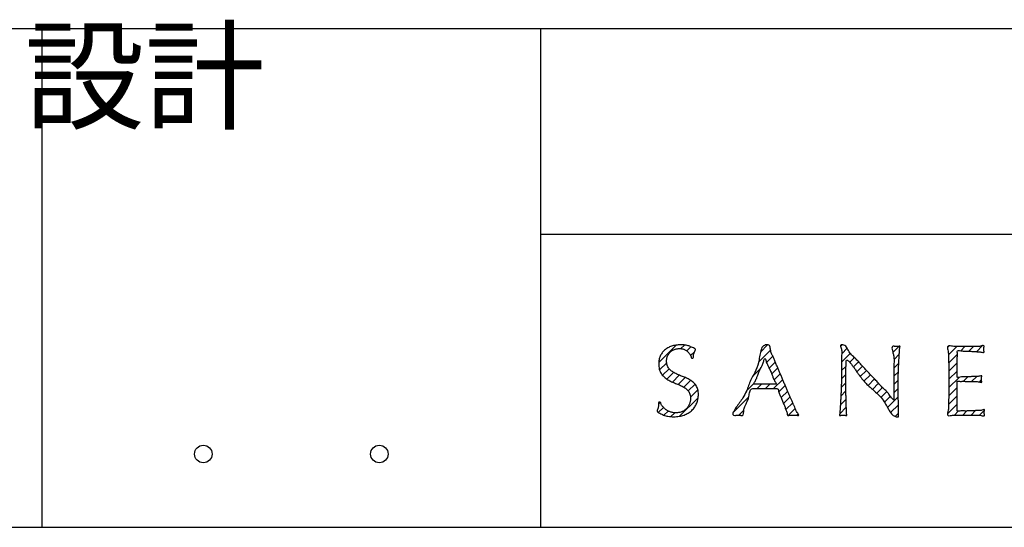
# Model space of a CAD drawing. Units: inches. Extents: x 80 to 300, y -199 to 108.
# Drawn here: x 233 to 267, y -184 to -167 of the extents above; entities that cross this region are included whole.
import ezdxf

# ---------------------------------------------------------------- set-up
doc = ezdxf.new("R2010")
doc.units = ezdxf.units.IN
doc.layers.add('1', color=7, linetype='Continuous')
doc.layers.add('_U_30EC_U_30A4_U_30E4_U_30FC_1', color=7, linetype='Continuous')
doc.styles.add('CONVERTER_11', font='txt.shx', dxfattribs={"width": 0.9})
pattern_1 = [(45, (0, 0), (-0.28284271, 1e-16), [])]

# ---------------------------------------------------------------- blocks, each defined once
blk = doc.blocks.new('開示A4', base_point=(84.99, -194.207))
at = {"layer": '1', "linetype": 'Continuous'}
h = blk.add_hatch(dxfattribs=at)
h.set_pattern_fill('CUSTOM13', color=2, scale=0.1, angle=45, pattern_type=2)
h.set_pattern_definition(pattern_1)
edge = h.paths.add_edge_path()
edge.add_spline(control_points=[(255.188, -180.129), (255.198, -180.139), (255.217, -180.159), (255.25, -180.185), (255.285, -180.209), (255.323, -180.232), (255.363, -180.252), (255.407, -180.269), (255.453, -180.283), (255.502, -180.294), (255.553, -180.3), (255.606, -180.302), (255.66, -180.299), (255.713, -180.292), (255.763, -180.28), (255.81, -180.262), (255.854, -180.241), (255.895, -180.216), (255.932, -180.187), (255.966, -180.155), (255.996, -180.12), (256.023, -180.082), (256.045, -180.04), (256.064, -179.996), (256.079, -179.95), (256.09, -179.902), (256.096, -179.852), (256.099, -179.795), (256.095, -179.73), (256.081, -179.662), (256.054, -179.602), (256.018, -179.55), (255.975, -179.505), (255.926, -179.464), (255.873, -179.428), (255.815, -179.395), (255.754, -179.365), (255.69, -179.336), (255.623, -179.309), (255.556, -179.283), (255.488, -179.255), (255.421, -179.225), (255.357, -179.192), (255.296, -179.155), (255.238, -179.113), (255.185, -179.066), (255.136, -179.014), (255.092, -178.955), (255.058, -178.888), (255.031, -178.811), (255.016, -178.725), (255.013, -178.64), (255.016, -178.563), (255.026, -178.495), (255.042, -178.431), (255.064, -178.369), (255.093, -178.312), (255.128, -178.258), (255.169, -178.209), (255.215, -178.163), (255.267, -178.123), (255.324, -178.087), (255.385, -178.055), (255.452, -178.029), (255.523, -178.008), (255.599, -177.993), (255.679, -177.984), (255.759, -177.982), (255.838, -177.984), (255.912, -177.991), (255.982, -178.003), (256.045, -178.02), (256.103, -178.046), (256.166, -178.076), (256.226, -178.092), (256.279, -178.135), (256.259, -178.176), (256.241, -178.203), (256.228, -178.236), (256.218, -178.269), (256.204, -178.303), (256.194, -178.348), (256.201, -178.389), (256.187, -178.434), (256.167, -178.433), (256.156, -178.433), (256.146, -178.434), (256.13, -178.434), (256.119, -178.41), (256.117, -178.383), (256.105, -178.353), (256.088, -178.328), (256.073, -178.301), (256.055, -178.273), (256.034, -178.247), (256.01, -178.223), (255.984, -178.2), (255.955, -178.178), (255.925, -178.159), (255.891, -178.141), (255.854, -178.127), (255.814, -178.117), (255.771, -178.111), (255.726, -178.109), (255.68, -178.111), (255.634, -178.117), (255.591, -178.126), (255.549, -178.14), (255.51, -178.157), (255.473, -178.177), (255.439, -178.201), (255.408, -178.228), (255.379, -178.258), (255.354, -178.29), (255.332, -178.326), (255.314, -178.364), (255.3, -178.405), (255.29, -178.447), (255.284, -178.491), (255.282, -178.546), (255.285, -178.61), (255.299, -178.678), (255.327, -178.739), (255.362, -178.792), (255.405, -178.837), (255.454, -178.878), (255.508, -178.914), (255.565, -178.948), (255.626, -178.979), (255.69, -179.008), (255.757, -179.035), (255.824, -179.061), (255.892, -179.087), (255.959, -179.115), (256.023, -179.147), (256.084, -179.182), (256.142, -179.221), (256.195, -179.265), (256.244, -179.313), (256.288, -179.369), (256.322, -179.432), (256.349, -179.505), (256.364, -179.585), (256.367, -179.669), (256.364, -179.749), (256.353, -179.825), (256.335, -179.899), (256.311, -179.971), (256.279, -180.039), (256.241, -180.103), (256.196, -180.163), (256.145, -180.218), (256.087, -180.267), (256.023, -180.311), (255.954, -180.349), (255.878, -180.38), (255.797, -180.405), (255.71, -180.423), (255.618, -180.433), (255.523, -180.436), (255.427, -180.433), (255.335, -180.423), (255.252, -180.406), (255.181, -180.382), (255.118, -180.348), (255.056, -180.316), (254.997, -180.296), (254.947, -180.257), (254.965, -180.21), (254.982, -180.177), (254.992, -180.14), (254.998, -180.106), (255.008, -180.072), (255.013, -180.027), (255.002, -179.988), (255.011, -179.942), (255.031, -179.943), (255.042, -179.943), (255.052, -179.943), (255.07, -179.942), (255.087, -179.97), (255.092, -180.005), (255.112, -180.04), (255.137, -180.069), (255.161, -180.1), (255.179, -180.119), (255.188, -180.129)], knot_values=[0, 0, 0, 0, 0.041344, 0.08261, 0.125871, 0.169138, 0.215094, 0.26106, 0.309963, 0.358846, 0.411492, 0.464196, 0.51847, 0.572681, 0.623344, 0.674029, 0.722193, 0.770353, 0.816775, 0.863184, 0.909403, 0.955627, 1.003088, 1.050567, 1.099452, 1.148291, 1.198524, 1.248907, 1.320999, 1.392738, 1.455383, 1.518142, 1.580455, 1.642829, 1.708218, 1.773561, 1.842815, 1.912082, 1.98462, 2.057163, 2.130462, 2.203745, 2.275704, 2.347663, 2.418413, 2.4892, 2.560529, 2.631779, 2.708721, 2.785694, 2.877502, 2.969551, 3.039023, 3.108326, 3.173903, 3.239535, 3.303281, 3.367001, 3.431006, 3.495021, 3.561229, 3.627453, 3.6976, 3.767735, 3.843066, 3.918449, 4.000546, 4.082448, 4.159211, 4.236766, 4.30551, 4.371827, 4.431476, 4.498364, 4.576189, 4.631013, 4.661452, 4.697902, 4.732852, 4.765634, 4.802107, 4.842646, 4.900237, 4.938817, 4.948476, 4.959452, 4.970505, 4.98012, 5.003787, 5.035576, 5.067114, 5.096316, 5.128346, 5.16092, 5.194658, 5.22831, 5.26348, 5.298673, 5.335604, 5.372523, 5.41237, 5.452205, 5.497111, 5.542089, 5.588559, 5.634978, 5.678922, 5.722878, 5.765161, 5.80744, 5.848718, 5.889997, 5.931073, 5.972137, 6.013918, 6.055729, 6.098903, 6.142021, 6.186906, 6.231942, 6.305299, 6.378319, 6.441338, 6.504437, 6.566872, 6.62939, 6.695118, 6.760791, 6.83026, 6.899737, 6.972096, 7.044464, 7.117271, 7.190069, 7.260987, 7.331898, 7.400923, 7.469984, 7.538856, 7.607662, 7.680739, 7.753799, 7.839588, 7.92566, 8.003121, 8.080408, 8.156161, 8.231977, 8.306743, 8.381475, 8.455892, 8.530325, 8.60648, 8.682627, 8.762744, 8.842883, 8.929256, 9.015654, 9.110431, 9.205066, 9.301542, 9.398864, 9.479514, 9.557574, 9.622232, 9.693564, 9.764352, 9.817352, 9.853776, 9.897393, 9.933368, 9.967091, 10.001801, 10.040802, 10.098137, 10.134951, 10.1446, 10.155613, 10.166535, 10.176283, 10.207258, 10.247969, 10.287234, 10.324067, 10.363635, 10.403717, 10.403717, 10.403717, 10.403717], degree=3, periodic=0)
h = blk.add_hatch(dxfattribs=at)
h.set_pattern_fill('CUSTOM12', color=2, scale=0.1, angle=45, pattern_type=2)
h.set_pattern_definition(pattern_1)
edge = h.paths.add_edge_path()
edge.add_spline(control_points=[(259.735, -180.385), (259.727, -180.384), (259.713, -180.383), (259.691, -180.384), (259.669, -180.384), (259.646, -180.383), (259.623, -180.383), (259.6, -180.384), (259.576, -180.383), (259.553, -180.383), (259.531, -180.384), (259.509, -180.384), (259.487, -180.383), (259.463, -180.385), (259.441, -180.39), (259.409, -180.395), (259.392, -180.35), (259.392, -180.302), (259.375, -180.248), (259.35, -180.197), (259.329, -180.143), (259.309, -180.084), (259.285, -180.025), (259.261, -179.965), (259.235, -179.904), (259.21, -179.842), (259.186, -179.78), (259.16, -179.718), (259.131, -179.659), (259.107, -179.595), (259.097, -179.533), (259.071, -179.471), (259.008, -179.468), (258.954, -179.477), (258.895, -179.477), (258.839, -179.473), (258.783, -179.472), (258.726, -179.472), (258.669, -179.472), (258.614, -179.472), (258.56, -179.472), (258.507, -179.472), (258.455, -179.472), (258.403, -179.473), (258.351, -179.476), (258.297, -179.477), (258.245, -179.472), (258.164, -179.475), (258.104, -179.596), (258.096, -179.733), (258.051, -179.872), (257.996, -179.985), (257.941, -180.092), (257.909, -180.209), (257.915, -180.308), (257.878, -180.396), (257.828, -180.39), (257.798, -180.384), (257.765, -180.383), (257.732, -180.384), (257.699, -180.384), (257.666, -180.385), (257.635, -180.388), (257.591, -180.395), (257.514, -180.352), (257.587, -180.228), (257.658, -180.106), (257.77, -179.952), (257.895, -179.774), (258.002, -179.579), (258.078, -179.374), (258.157, -179.155), (258.303, -178.913), (258.412, -178.643), (258.45, -178.391), (258.483, -178.205), (258.535, -178.039), (258.641, -177.981), (258.697, -177.982), (258.714, -177.983), (258.73, -177.982), (258.775, -177.981), (258.825, -178.073), (258.824, -178.187), (258.869, -178.309), (258.929, -178.416), (258.977, -178.529), (259.022, -178.648), (259.071, -178.766), (259.122, -178.884), (259.171, -179.002), (259.221, -179.12), (259.271, -179.238), (259.32, -179.353), (259.369, -179.468), (259.417, -179.578), (259.463, -179.685), (259.507, -179.787), (259.549, -179.885), (259.59, -179.978), (259.632, -180.065), (259.666, -180.143), (259.69, -180.219), (259.728, -180.292), (259.768, -180.33), (259.794, -180.396), (259.758, -180.389), (259.743, -180.387), (259.735, -180.385)], knot_values=[0, 0, 0, 0, 0.022955, 0.044357, 0.066296, 0.088647, 0.112153, 0.135524, 0.15891, 0.182391, 0.204635, 0.226647, 0.248405, 0.271049, 0.296699, 0.318381, 0.357464, 0.412243, 0.470095, 0.522597, 0.582922, 0.644885, 0.709507, 0.773604, 0.839827, 0.906438, 0.974381, 1.041291, 1.105664, 1.173695, 1.24348, 1.300615, 1.351681, 1.412665, 1.470411, 1.525383, 1.581764, 1.638913, 1.69579, 1.752429, 1.805241, 1.858212, 1.910453, 1.962291, 2.013618, 2.066386, 2.122175, 2.172559, 2.297531, 2.461273, 2.601531, 2.728222, 2.838752, 2.964209, 3.078888, 3.157511, 3.186333, 3.218945, 3.252667, 3.285185, 3.317844, 3.351463, 3.383376, 3.412731, 3.483743, 3.586625, 3.751463, 3.948905, 4.144764, 4.406827, 4.613702, 4.800381, 5.102941, 5.457858, 5.66541, 5.86557, 6.028923, 6.166534, 6.18259, 6.199219, 6.216031, 6.231922, 6.329115, 6.46417, 6.591573, 6.707324, 6.832123, 6.960233, 7.088682, 7.216229, 7.34443, 7.472885, 7.600504, 7.728014, 7.850702, 7.973571, 8.087967, 8.201803, 8.304879, 8.40977, 8.50505, 8.594612, 8.663225, 8.748291, 8.826522, 8.864312, 8.884641, 8.911575, 8.911575, 8.911575, 8.911575], degree=3, periodic=0)
edge = h.paths.add_edge_path(flags=16)
edge.add_spline(control_points=[(258.349, -179.321), (258.366, -179.321), (258.397, -179.32), (258.444, -179.325), (258.491, -179.326), (258.538, -179.327), (258.584, -179.327), (258.63, -179.328), (258.678, -179.327), (258.726, -179.327), (258.774, -179.327), (258.822, -179.326), (258.869, -179.322), (258.922, -179.322), (258.966, -179.33), (259.027, -179.328), (259.004, -179.27), (258.963, -179.215), (258.917, -179.121), (258.878, -179.002), (258.829, -178.881), (258.773, -178.763), (258.715, -178.654), (258.676, -178.554), (258.66, -178.492), (258.633, -178.431), (258.606, -178.492), (258.591, -178.554), (258.553, -178.654), (258.495, -178.763), (258.441, -178.882), (258.392, -179.002), (258.355, -179.121), (258.309, -179.216), (258.269, -179.27), (258.247, -179.328), (258.305, -179.327), (258.332, -179.324), (258.349, -179.321)], knot_values=[0, 0, 0, 0, 0.049979, 0.094746, 0.141343, 0.189355, 0.235172, 0.280532, 0.328444, 0.376851, 0.425775, 0.473218, 0.518698, 0.569576, 0.628192, 0.666985, 0.705399, 0.7676, 0.895317, 1.004511, 1.146286, 1.286872, 1.394065, 1.523616, 1.587761, 1.623637, 1.659449, 1.723365, 1.852486, 1.959429, 2.099752, 2.240981, 2.349478, 2.477225, 2.53973, 2.577601, 2.614338, 2.669603, 2.669603, 2.669603, 2.669603], degree=3, periodic=0)
h = blk.add_hatch(dxfattribs=at)
h.set_pattern_fill('CUSTOM11', color=2, scale=0.1, angle=45, pattern_type=2)
h.set_pattern_definition(pattern_1)
edge = h.paths.add_edge_path()
edge.add_spline(control_points=[(261.849, -179.019), (261.829, -178.99), (261.786, -178.931), (261.724, -178.841), (261.661, -178.751), (261.601, -178.669), (261.546, -178.597), (261.496, -178.545), (261.459, -178.509), (261.412, -178.502), (261.399, -178.55), (261.398, -178.597), (261.399, -178.661), (261.398, -178.729), (261.395, -178.809), (261.393, -178.896), (261.393, -179.002), (261.392, -179.117), (261.392, -179.213), (261.392, -179.282), (261.392, -179.325), (261.393, -179.371), (261.394, -179.422), (261.394, -179.475), (261.395, -179.53), (261.396, -179.587), (261.397, -179.644), (261.398, -179.703), (261.399, -179.762), (261.4, -179.821), (261.402, -179.881), (261.404, -179.939), (261.405, -179.996), (261.407, -180.051), (261.409, -180.103), (261.41, -180.153), (261.412, -180.2), (261.415, -180.244), (261.416, -180.282), (261.415, -180.317), (261.418, -180.348), (261.424, -180.37), (261.427, -180.396), (261.393, -180.394), (261.367, -180.384), (261.333, -180.382), (261.302, -180.384), (261.27, -180.382), (261.234, -180.384), (261.207, -180.393), (261.17, -180.396), (261.175, -180.365), (261.184, -180.339), (261.19, -180.302), (261.19, -180.259), (261.194, -180.212), (261.199, -180.158), (261.203, -180.101), (261.206, -180.039), (261.21, -179.974), (261.213, -179.905), (261.217, -179.834), (261.222, -179.76), (261.226, -179.685), (261.229, -179.61), (261.233, -179.534), (261.235, -179.458), (261.238, -179.383), (261.24, -179.309), (261.242, -179.235), (261.244, -179.164), (261.245, -179.094), (261.247, -179.028), (261.247, -178.965), (261.247, -178.874), (261.249, -178.751), (261.248, -178.604), (261.242, -178.466), (261.242, -178.347), (261.26, -178.236), (261.248, -178.144), (261.227, -178.068), (261.205, -178.017), (261.228, -177.982), (261.244, -177.982), (261.253, -177.983), (261.265, -177.983), (261.276, -177.982), (261.285, -177.982), (261.314, -177.982), (261.368, -178.003), (261.42, -178.066), (261.464, -178.14), (261.521, -178.244), (261.616, -178.355), (261.745, -178.469), (261.863, -178.595), (261.978, -178.727), (262.097, -178.856), (262.214, -178.98), (262.331, -179.103), (262.445, -179.226), (262.553, -179.347), (262.644, -179.445), (262.725, -179.516), (262.794, -179.583), (262.853, -179.657), (262.906, -179.729), (262.948, -179.79), (262.982, -179.827), (263.016, -179.872), (263.034, -179.846), (263.033, -179.831), (263.033, -179.811), (263.032, -179.784), (263.033, -179.746), (263.033, -179.705), (263.033, -179.658), (263.033, -179.609), (263.033, -179.561), (263.033, -179.514), (263.033, -179.472), (263.033, -179.435), (263.033, -179.408), (263.033, -179.389), (263.033, -179.321), (263.034, -179.198), (263.032, -179.02), (263.026, -178.844), (263.024, -178.695), (263.036, -178.57), (263.039, -178.459), (263.023, -178.346), (262.992, -178.235), (262.974, -178.144), (262.952, -178.063), (262.999, -178.021), (263.037, -178.033), (263.066, -178.04), (263.096, -178.044), (263.121, -178.044), (263.146, -178.044), (263.175, -178.04), (263.2, -178.031), (263.241, -178.019), (263.239, -178.076), (263.222, -178.123), (263.215, -178.19), (263.218, -178.259), (263.214, -178.332), (263.208, -178.412), (263.203, -178.494), (263.199, -178.578), (263.195, -178.663), (263.191, -178.747), (263.187, -178.831), (263.184, -178.912), (263.181, -178.989), (263.179, -179.058), (263.178, -179.121), (263.177, -179.176), (263.177, -179.227), (263.177, -179.277), (263.177, -179.33), (263.177, -179.387), (263.177, -179.446), (263.178, -179.506), (263.178, -179.568), (263.179, -179.631), (263.18, -179.694), (263.181, -179.758), (263.181, -179.822), (263.182, -179.886), (263.183, -179.949), (263.184, -180.01), (263.185, -180.069), (263.186, -180.125), (263.186, -180.179), (263.187, -180.229), (263.188, -180.277), (263.188, -180.317), (263.184, -180.354), (263.186, -180.387), (263.194, -180.411), (263.192, -180.437), (263.175, -180.436), (263.164, -180.435), (263.151, -180.435), (263.107, -180.437), (263.027, -180.415), (262.94, -180.33), (262.869, -180.221), (262.802, -180.098), (262.719, -179.945), (262.601, -179.784), (262.45, -179.63), (262.311, -179.51), (262.189, -179.405), (262.08, -179.301), (261.965, -179.173), (261.89, -179.074), (261.849, -179.019)], knot_values=[0, 0, 0, 0, 0.106639, 0.218443, 0.329469, 0.433794, 0.525594, 0.599338, 0.650558, 0.68079, 0.719073, 0.770807, 0.831861, 0.906347, 0.977193, 1.071941, 1.168132, 1.293099, 1.417579, 1.457974, 1.498394, 1.547398, 1.596394, 1.651035, 1.705678, 1.762841, 1.820002, 1.878934, 1.937868, 1.997653, 2.057426, 2.115495, 2.173602, 2.227427, 2.281123, 2.329329, 2.377951, 2.420549, 2.461877, 2.492761, 2.526985, 2.55056, 2.56755, 2.590574, 2.626326, 2.66, 2.689203, 2.720041, 2.755556, 2.793213, 2.81762, 2.838054, 2.867715, 2.909398, 2.946535, 2.996812, 3.048816, 3.109172, 3.168954, 3.236278, 3.303782, 3.376825, 3.449815, 3.525551, 3.601302, 3.677043, 3.75278, 3.82765, 3.902525, 3.975647, 4.048755, 4.117125, 4.18554, 4.246208, 4.306734, 4.459235, 4.613835, 4.747694, 4.87451, 4.969051, 5.082802, 5.150436, 5.206981, 5.241036, 5.247953, 5.25531, 5.268667, 5.28181, 5.288961, 5.296079, 5.369787, 5.449225, 5.537956, 5.628373, 5.804336, 5.971116, 6.145317, 6.322326, 6.496909, 6.669791, 6.836079, 7.00625, 7.171808, 7.324529, 7.405692, 7.494765, 7.612699, 7.688563, 7.764274, 7.826425, 7.862826, 7.884268, 7.896465, 7.910191, 7.944314, 7.977027, 8.022431, 8.068413, 8.118282, 8.167981, 8.213656, 8.259366, 8.292783, 8.3262, 8.339161, 8.352115, 8.529435, 8.708575, 8.886294, 9.055602, 9.155973, 9.261761, 9.389365, 9.497983, 9.602281, 9.678583, 9.725616, 9.755877, 9.790532, 9.817951, 9.844137, 9.867437, 9.892553, 9.929234, 9.956149, 9.992343, 10.052845, 10.124513, 10.185768, 10.262427, 10.342597, 10.426641, 10.50966, 10.594748, 10.680117, 10.763655, 10.847123, 10.92154, 10.995972, 11.05402, 11.112064, 11.159381, 11.206698, 11.262604, 11.31851, 11.378279, 11.438048, 11.500371, 11.562692, 11.62658, 11.690473, 11.754757, 11.819026, 11.881357, 11.943745, 12.001903, 12.059866, 12.111817, 12.164391, 12.210223, 12.254199, 12.285151, 12.320606, 12.349878, 12.369029, 12.379816, 12.39319, 12.405681, 12.417227, 12.525742, 12.641126, 12.773196, 12.916694, 13.061483, 13.295737, 13.510301, 13.707103, 13.8474, 13.992419, 14.158803, 14.363921, 14.363921, 14.363921, 14.363921], degree=3, periodic=0)
h = blk.add_hatch(dxfattribs=at)
h.set_pattern_fill('CUSTOM10', color=2, scale=0.1, angle=45, pattern_type=2)
h.set_pattern_definition(pattern_1)
edge = h.paths.add_edge_path()
edge.add_spline(control_points=[(264.886, -178.247), (264.88, -178.217), (264.869, -178.161), (264.851, -178.09), (264.87, -178.012), (264.955, -178.02), (265.027, -178.035), (265.109, -178.04), (265.185, -178.038), (265.261, -178.041), (265.338, -178.043), (265.415, -178.044), (265.492, -178.044), (265.569, -178.044), (265.646, -178.043), (265.723, -178.04), (265.797, -178.038), (265.873, -178.044), (265.946, -178.036), (266.015, -178.02), (266.065, -178.002), (266.11, -178.021), (266.102, -178.053), (266.096, -178.078), (266.094, -178.105), (266.094, -178.13), (266.094, -178.156), (266.096, -178.183), (266.103, -178.207), (266.111, -178.244), (266.049, -178.243), (266.006, -178.226), (265.95, -178.22), (265.903, -178.22), (265.857, -178.217), (265.809, -178.213), (265.76, -178.209), (265.709, -178.206), (265.658, -178.203), (265.603, -178.2), (265.546, -178.196), (265.487, -178.193), (265.424, -178.196), (265.347, -178.192), (265.279, -178.172), (265.192, -178.174), (265.19, -178.243), (265.197, -178.293), (265.196, -178.348), (265.191, -178.4), (265.188, -178.452), (265.187, -178.507), (265.186, -178.566), (265.186, -178.628), (265.186, -178.692), (265.187, -178.758), (265.186, -178.823), (265.187, -178.884), (265.191, -178.942), (265.191, -178.995), (265.184, -179.039), (265.184, -179.094), (265.263, -179.097), (265.325, -179.077), (265.399, -179.073), (265.46, -179.077), (265.519, -179.076), (265.575, -179.072), (265.629, -179.07), (265.68, -179.068), (265.729, -179.065), (265.776, -179.063), (265.822, -179.059), (265.864, -179.057), (265.906, -179.058), (265.951, -179.053), (265.985, -179.04), (266.031, -179.038), (266.025, -179.072), (266.017, -179.096), (266.014, -179.125), (266.015, -179.152), (266.015, -179.177), (266.017, -179.205), (266.024, -179.229), (266.031, -179.265), (265.974, -179.262), (265.932, -179.244), (265.871, -179.236), (265.815, -179.239), (265.758, -179.236), (265.699, -179.232), (265.639, -179.23), (265.581, -179.229), (265.522, -179.229), (265.466, -179.228), (265.41, -179.225), (265.359, -179.225), (265.311, -179.23), (265.262, -179.227), (265.226, -179.214), (265.187, -179.217), (265.188, -179.24), (265.189, -179.256), (265.189, -179.274), (265.188, -179.292), (265.187, -179.312), (265.186, -179.334), (265.186, -179.357), (265.186, -179.378), (265.186, -179.393), (265.186, -179.408), (265.186, -179.426), (265.186, -179.449), (265.186, -179.473), (265.186, -179.491), (265.186, -179.506), (265.186, -179.517), (265.186, -179.527), (265.186, -179.543), (265.186, -179.564), (265.186, -179.591), (265.186, -179.62), (265.186, -179.649), (265.186, -179.676), (265.186, -179.697), (265.186, -179.712), (265.186, -179.749), (265.186, -179.812), (265.187, -179.896), (265.186, -179.974), (265.187, -180.041), (265.192, -180.101), (265.191, -180.155), (265.185, -180.199), (265.187, -180.25), (265.252, -180.252), (265.307, -180.237), (265.373, -180.235), (265.435, -180.24), (265.498, -180.24), (265.563, -180.238), (265.627, -180.236), (265.689, -180.234), (265.751, -180.232), (265.811, -180.228), (265.87, -180.223), (265.925, -180.219), (265.978, -180.222), (266.037, -180.212), (266.072, -180.189), (266.126, -180.186), (266.119, -180.207), (266.116, -180.219), (266.114, -180.234), (266.113, -180.248), (266.112, -180.262), (266.112, -180.275), (266.112, -180.288), (266.111, -180.305), (266.111, -180.326), (266.113, -180.35), (266.118, -180.371), (266.127, -180.396), (266.084, -180.418), (266.033, -180.398), (265.963, -180.383), (265.889, -180.376), (265.812, -180.385), (265.737, -180.385), (265.659, -180.383), (265.581, -180.383), (265.502, -180.384), (265.424, -180.383), (265.345, -180.383), (265.267, -180.384), (265.19, -180.384), (265.113, -180.38), (265.029, -180.384), (264.956, -180.398), (264.87, -180.406), (264.851, -180.328), (264.869, -180.257), (264.89, -180.163), (264.899, -180.06), (264.894, -179.95), (264.897, -179.842), (264.902, -179.731), (264.904, -179.619), (264.904, -179.539), (264.904, -179.494), (264.904, -179.474), (264.904, -179.447), (264.904, -179.409), (264.904, -179.366), (264.904, -179.317), (264.904, -179.265), (264.904, -179.21), (264.904, -179.156), (264.904, -179.104), (264.904, -179.054), (264.904, -179.012), (264.904, -178.974), (264.904, -178.947), (264.904, -178.927), (264.904, -178.881), (264.904, -178.802), (264.902, -178.689), (264.897, -178.578), (264.894, -178.469), (264.9, -178.359), (264.891, -178.286), (264.886, -178.247)], knot_values=[0, 0, 0, 0, 0.090714, 0.172143, 0.22645, 0.293475, 0.382232, 0.461985, 0.535931, 0.611893, 0.689448, 0.766985, 0.843894, 0.920397, 0.997834, 1.075551, 1.150152, 1.220644, 1.302739, 1.371152, 1.430415, 1.46405, 1.487689, 1.516384, 1.54298, 1.568015, 1.592981, 1.619817, 1.649341, 1.672194, 1.712756, 1.7801, 1.831443, 1.876324, 1.922485, 1.970361, 2.02021, 2.06949, 2.122463, 2.175903, 2.234492, 2.291697, 2.355022, 2.424347, 2.517756, 2.583596, 2.631145, 2.692034, 2.744959, 2.794527, 2.847406, 2.901278, 2.961663, 3.021647, 3.087645, 3.154104, 3.219299, 3.28315, 3.337053, 3.394997, 3.440514, 3.476402, 3.53572, 3.622981, 3.690424, 3.75133, 3.808179, 3.866582, 3.919371, 3.971658, 4.019378, 4.067658, 4.112589, 4.155924, 4.194489, 4.238385, 4.28727, 4.317884, 4.340369, 4.371251, 4.399658, 4.425545, 4.450305, 4.477258, 4.507061, 4.529637, 4.566589, 4.628917, 4.688987, 4.74082, 4.799023, 4.859629, 4.91935, 4.978284, 5.035565, 5.093613, 5.148828, 5.201921, 5.245955, 5.296372, 5.341677, 5.370983, 5.385628, 5.403371, 5.421234, 5.438179, 5.458494, 5.479123, 5.50432, 5.529416, 5.539889, 5.550369, 5.573421, 5.596466, 5.619514, 5.642563, 5.653039, 5.663516, 5.674251, 5.684986, 5.710585, 5.736185, 5.766739, 5.797293, 5.82289, 5.848491, 5.859229, 5.869961, 5.959132, 6.048815, 6.121984, 6.193391, 6.247039, 6.305246, 6.351298, 6.386896, 6.436101, 6.50593, 6.571001, 6.629952, 6.69377, 6.759401, 6.823231, 6.88636, 6.946988, 7.008589, 7.06788, 7.124159, 7.171865, 7.22953, 7.291886, 7.323195, 7.334951, 7.349235, 7.363625, 7.377337, 7.391232, 7.405317, 7.418062, 7.430685, 7.455247, 7.48074, 7.502575, 7.521109, 7.553557, 7.613713, 7.683871, 7.767133, 7.837745, 7.913269, 7.992224, 8.071235, 8.149202, 8.227534, 8.306534, 8.385164, 8.462191, 8.53719, 8.617989, 8.708472, 8.776731, 8.831136, 8.912291, 9.002576, 9.118101, 9.221952, 9.330756, 9.44265, 9.55542, 9.667523, 9.680232, 9.692947, 9.726464, 9.759975, 9.807356, 9.854739, 9.909056, 9.963371, 10.017686, 10.072003, 10.119386, 10.166767, 10.200278, 10.233795, 10.24651, 10.259219, 10.371538, 10.484535, 10.597098, 10.70651, 10.810871, 10.927147, 10.927147, 10.927147, 10.927147], degree=3, periodic=0)
at = {"layer": '1', "color": 7, "linetype": 'Continuous'}
for p, q in [((284.99, -167.207), (109.99, -167.207)), ((189.99, -184.207), (284.99, -184.207))]:
    blk.add_line(p, q, dxfattribs=at)
at = {"layer": '1', "color": 2, "linetype": 'Continuous'}
for p, q in [((233.99, -167.207), (233.99, -184.207)), ((250.99, -167.207), (250.99, -184.207)), ((250.99, -174.207), (284.99, -174.207))]:
    blk.add_line(p, q, dxfattribs=at)
at = {"layer": '1', "color": 7, "linetype": 'Continuous'}
for centre in [(239.49, -181.707), (245.49, -181.707)]:
    blk.add_circle(centre, 0.3, dxfattribs=at)
at = {"layer": '_U_30EC_U_30A4_U_30E4_U_30FC_1', "color": 2, "linetype": 'Continuous'}
for points, knots in [([(255.188, -180.129), (255.198, -180.139), (255.217, -180.159), (255.25, -180.185), (255.285, -180.209), (255.323, -180.232), (255.363, -180.252), (255.407, -180.269), (255.453, -180.283), (255.502, -180.294), (255.553, -180.3), (255.606, -180.302), (255.66, -180.299), (255.713, -180.292), (255.763, -180.28), (255.81, -180.262), (255.854, -180.241), (255.895, -180.216), (255.932, -180.187), (255.966, -180.155), (255.996, -180.12), (256.023, -180.082), (256.045, -180.04), (256.064, -179.996), (256.079, -179.95), (256.09, -179.902), (256.096, -179.852), (256.099, -179.795), (256.095, -179.73), (256.081, -179.662), (256.054, -179.602), (256.018, -179.55), (255.975, -179.505), (255.926, -179.464), (255.873, -179.428), (255.815, -179.395), (255.754, -179.365), (255.69, -179.336), (255.623, -179.309), (255.556, -179.283), (255.488, -179.255), (255.421, -179.225), (255.357, -179.192), (255.296, -179.155), (255.238, -179.113), (255.185, -179.066), (255.136, -179.014), (255.092, -178.955), (255.058, -178.888), (255.031, -178.811), (255.016, -178.725), (255.013, -178.64), (255.016, -178.563), (255.026, -178.495), (255.042, -178.431), (255.064, -178.369), (255.093, -178.312), (255.128, -178.258), (255.169, -178.209), (255.215, -178.163), (255.267, -178.123), (255.324, -178.087), (255.385, -178.055), (255.452, -178.029), (255.523, -178.008), (255.599, -177.993), (255.679, -177.984), (255.759, -177.982), (255.838, -177.984), (255.912, -177.991), (255.982, -178.003), (256.045, -178.02), (256.103, -178.046), (256.166, -178.076), (256.226, -178.092), (256.279, -178.135), (256.259, -178.176), (256.241, -178.203), (256.228, -178.236), (256.218, -178.269), (256.204, -178.303), (256.194, -178.348), (256.201, -178.389), (256.187, -178.434), (256.167, -178.433), (256.156, -178.433), (256.146, -178.434), (256.13, -178.434), (256.119, -178.41), (256.117, -178.383), (256.105, -178.353), (256.088, -178.328), (256.073, -178.301), (256.055, -178.273), (256.034, -178.247), (256.01, -178.223), (255.984, -178.2), (255.955, -178.178), (255.925, -178.159), (255.891, -178.141), (255.854, -178.127), (255.814, -178.117), (255.771, -178.111), (255.726, -178.109), (255.68, -178.111), (255.634, -178.117), (255.591, -178.126), (255.549, -178.14), (255.51, -178.157), (255.473, -178.177), (255.439, -178.201), (255.408, -178.228), (255.379, -178.258), (255.354, -178.29), (255.332, -178.326), (255.314, -178.364), (255.3, -178.405), (255.29, -178.447), (255.284, -178.491), (255.282, -178.546), (255.285, -178.61), (255.299, -178.678), (255.327, -178.739), (255.362, -178.792), (255.405, -178.837), (255.454, -178.878), (255.508, -178.914), (255.565, -178.948), (255.626, -178.979), (255.69, -179.008), (255.757, -179.035), (255.824, -179.061), (255.892, -179.087), (255.959, -179.115), (256.023, -179.147), (256.084, -179.182), (256.142, -179.221), (256.195, -179.265), (256.244, -179.313), (256.288, -179.369), (256.322, -179.432), (256.349, -179.505), (256.364, -179.585), (256.367, -179.669), (256.364, -179.749), (256.353, -179.825), (256.335, -179.899), (256.311, -179.971), (256.279, -180.039), (256.241, -180.103), (256.196, -180.163), (256.145, -180.218), (256.087, -180.267), (256.023, -180.311), (255.954, -180.349), (255.878, -180.38), (255.797, -180.405), (255.71, -180.423), (255.618, -180.433), (255.523, -180.436), (255.427, -180.433), (255.335, -180.423), (255.252, -180.406), (255.181, -180.382), (255.118, -180.348), (255.056, -180.316), (254.997, -180.296), (254.947, -180.257), (254.965, -180.21), (254.982, -180.177), (254.992, -180.14), (254.998, -180.106), (255.008, -180.072), (255.013, -180.027), (255.002, -179.988), (255.011, -179.942), (255.031, -179.943), (255.042, -179.943), (255.052, -179.943), (255.07, -179.942), (255.087, -179.97), (255.092, -180.005), (255.112, -180.04), (255.137, -180.069), (255.161, -180.1), (255.179, -180.119), (255.188, -180.129)], [0, 0, 0, 0, 0.041344, 0.08261, 0.125871, 0.169138, 0.215094, 0.26106, 0.309963, 0.358846, 0.411492, 0.464196, 0.51847, 0.572681, 0.623344, 0.674029, 0.722193, 0.770353, 0.816775, 0.863184, 0.909403, 0.955627, 1.003088, 1.050567, 1.099452, 1.148291, 1.198524, 1.248907, 1.320999, 1.392738, 1.455383, 1.518142, 1.580455, 1.642829, 1.708218, 1.773561, 1.842815, 1.912082, 1.98462, 2.057163, 2.130462, 2.203745, 2.275704, 2.347663, 2.418413, 2.4892, 2.560529, 2.631779, 2.708721, 2.785694, 2.877502, 2.969551, 3.039023, 3.108326, 3.173903, 3.239535, 3.303281, 3.367001, 3.431006, 3.495021, 3.561229, 3.627453, 3.6976, 3.767735, 3.843066, 3.918449, 4.000546, 4.082448, 4.159211, 4.236766, 4.30551, 4.371827, 4.431476, 4.498364, 4.576189, 4.631013, 4.661452, 4.697902, 4.732852, 4.765634, 4.802107, 4.842646, 4.900237, 4.938817, 4.948476, 4.959452, 4.970505, 4.98012, 5.003787, 5.035576, 5.067114, 5.096316, 5.128346, 5.16092, 5.194658, 5.22831, 5.26348, 5.298673, 5.335604, 5.372523, 5.41237, 5.452205, 5.497111, 5.542089, 5.588559, 5.634978, 5.678922, 5.722878, 5.765161, 5.80744, 5.848718, 5.889997, 5.931073, 5.972137, 6.013918, 6.055729, 6.098903, 6.142021, 6.186906, 6.231942, 6.305299, 6.378319, 6.441338, 6.504437, 6.566872, 6.62939, 6.695118, 6.760791, 6.83026, 6.899737, 6.972096, 7.044464, 7.117271, 7.190069, 7.260987, 7.331898, 7.400923, 7.469984, 7.538856, 7.607662, 7.680739, 7.753799, 7.839588, 7.92566, 8.003121, 8.080408, 8.156161, 8.231977, 8.306743, 8.381475, 8.455892, 8.530325, 8.60648, 8.682627, 8.762744, 8.842883, 8.929256, 9.015654, 9.110431, 9.205066, 9.301542, 9.398864, 9.479514, 9.557574, 9.622232, 9.693564, 9.764352, 9.817352, 9.853776, 9.897393, 9.933368, 9.967091, 10.001801, 10.040802, 10.098137, 10.134951, 10.1446, 10.155613, 10.166535, 10.176283, 10.207258, 10.247969, 10.287234, 10.324067, 10.363635, 10.403717, 10.403717, 10.403717, 10.403717]), ([(259.735, -180.385), (259.727, -180.384), (259.713, -180.383), (259.691, -180.384), (259.669, -180.384), (259.646, -180.383), (259.623, -180.383), (259.6, -180.384), (259.576, -180.383), (259.553, -180.383), (259.531, -180.384), (259.509, -180.384), (259.487, -180.383), (259.463, -180.385), (259.441, -180.39), (259.409, -180.395), (259.392, -180.35), (259.392, -180.302), (259.375, -180.248), (259.35, -180.197), (259.329, -180.143), (259.309, -180.084), (259.285, -180.025), (259.261, -179.965), (259.235, -179.904), (259.21, -179.842), (259.186, -179.78), (259.16, -179.718), (259.131, -179.659), (259.107, -179.595), (259.097, -179.533), (259.071, -179.471), (259.008, -179.468), (258.954, -179.477), (258.895, -179.477), (258.839, -179.473), (258.783, -179.472), (258.726, -179.472), (258.669, -179.472), (258.614, -179.472), (258.56, -179.472), (258.507, -179.472), (258.455, -179.472), (258.403, -179.473), (258.351, -179.476), (258.297, -179.477), (258.245, -179.472), (258.164, -179.475), (258.104, -179.596), (258.096, -179.733), (258.051, -179.872), (257.996, -179.985), (257.941, -180.092), (257.909, -180.209), (257.915, -180.308), (257.878, -180.396), (257.828, -180.39), (257.798, -180.384), (257.765, -180.383), (257.732, -180.384), (257.699, -180.384), (257.666, -180.385), (257.635, -180.388), (257.591, -180.395), (257.514, -180.352), (257.587, -180.228), (257.658, -180.106), (257.77, -179.952), (257.895, -179.774), (258.002, -179.579), (258.078, -179.374), (258.157, -179.155), (258.303, -178.913), (258.412, -178.643), (258.45, -178.391), (258.483, -178.205), (258.535, -178.039), (258.641, -177.981), (258.697, -177.982), (258.714, -177.983), (258.73, -177.982), (258.775, -177.981), (258.825, -178.073), (258.824, -178.187), (258.869, -178.309), (258.929, -178.416), (258.977, -178.529), (259.022, -178.648), (259.071, -178.766), (259.122, -178.884), (259.171, -179.002), (259.221, -179.12), (259.271, -179.238), (259.32, -179.353), (259.369, -179.468), (259.417, -179.578), (259.463, -179.685), (259.507, -179.787), (259.549, -179.885), (259.59, -179.978), (259.632, -180.065), (259.666, -180.143), (259.69, -180.219), (259.728, -180.292), (259.768, -180.33), (259.794, -180.396), (259.758, -180.389), (259.743, -180.387), (259.735, -180.385)], [0, 0, 0, 0, 0.022955, 0.044357, 0.066296, 0.088647, 0.112153, 0.135524, 0.15891, 0.182391, 0.204635, 0.226647, 0.248405, 0.271049, 0.296699, 0.318381, 0.357464, 0.412243, 0.470095, 0.522597, 0.582922, 0.644885, 0.709507, 0.773604, 0.839827, 0.906438, 0.974381, 1.041291, 1.105664, 1.173695, 1.24348, 1.300615, 1.351681, 1.412665, 1.470411, 1.525383, 1.581764, 1.638913, 1.69579, 1.752429, 1.805241, 1.858212, 1.910453, 1.962291, 2.013618, 2.066386, 2.122175, 2.172559, 2.297531, 2.461273, 2.601531, 2.728222, 2.838752, 2.964209, 3.078888, 3.157511, 3.186333, 3.218945, 3.252667, 3.285185, 3.317844, 3.351463, 3.383376, 3.412731, 3.483743, 3.586625, 3.751463, 3.948905, 4.144764, 4.406827, 4.613702, 4.800381, 5.102941, 5.457858, 5.66541, 5.86557, 6.028923, 6.166534, 6.18259, 6.199219, 6.216031, 6.231922, 6.329115, 6.46417, 6.591573, 6.707324, 6.832123, 6.960233, 7.088682, 7.216229, 7.34443, 7.472885, 7.600504, 7.728014, 7.850702, 7.973571, 8.087967, 8.201803, 8.304879, 8.40977, 8.50505, 8.594612, 8.663225, 8.748291, 8.826522, 8.864312, 8.884641, 8.911575, 8.911575, 8.911575, 8.911575]), ([(261.849, -179.019), (261.829, -178.99), (261.786, -178.931), (261.724, -178.841), (261.661, -178.751), (261.601, -178.669), (261.546, -178.597), (261.496, -178.545), (261.459, -178.509), (261.412, -178.502), (261.399, -178.55), (261.398, -178.597), (261.399, -178.661), (261.398, -178.729), (261.395, -178.809), (261.393, -178.896), (261.393, -179.002), (261.392, -179.117), (261.392, -179.213), (261.392, -179.282), (261.392, -179.325), (261.393, -179.371), (261.394, -179.422), (261.394, -179.475), (261.395, -179.53), (261.396, -179.587), (261.397, -179.644), (261.398, -179.703), (261.399, -179.762), (261.4, -179.821), (261.402, -179.881), (261.404, -179.939), (261.405, -179.996), (261.407, -180.051), (261.409, -180.103), (261.41, -180.153), (261.412, -180.2), (261.415, -180.244), (261.416, -180.282), (261.415, -180.317), (261.418, -180.348), (261.424, -180.37), (261.427, -180.396), (261.393, -180.394), (261.367, -180.384), (261.333, -180.382), (261.302, -180.384), (261.27, -180.382), (261.234, -180.384), (261.207, -180.393), (261.17, -180.396), (261.175, -180.365), (261.184, -180.339), (261.19, -180.302), (261.19, -180.259), (261.194, -180.212), (261.199, -180.158), (261.203, -180.101), (261.206, -180.039), (261.21, -179.974), (261.213, -179.905), (261.217, -179.834), (261.222, -179.76), (261.226, -179.685), (261.229, -179.61), (261.233, -179.534), (261.235, -179.458), (261.238, -179.383), (261.24, -179.309), (261.242, -179.235), (261.244, -179.164), (261.245, -179.094), (261.247, -179.028), (261.247, -178.965), (261.247, -178.874), (261.249, -178.751), (261.248, -178.604), (261.242, -178.466), (261.242, -178.347), (261.26, -178.236), (261.248, -178.144), (261.227, -178.068), (261.205, -178.017), (261.228, -177.982), (261.244, -177.982), (261.253, -177.983), (261.265, -177.983), (261.276, -177.982), (261.285, -177.982), (261.314, -177.982), (261.368, -178.003), (261.42, -178.066), (261.464, -178.14), (261.521, -178.244), (261.616, -178.355), (261.745, -178.469), (261.863, -178.595), (261.978, -178.727), (262.097, -178.856), (262.214, -178.98), (262.331, -179.103), (262.445, -179.226), (262.553, -179.347), (262.644, -179.445), (262.725, -179.516), (262.794, -179.583), (262.853, -179.657), (262.906, -179.729), (262.948, -179.79), (262.982, -179.827), (263.016, -179.872), (263.034, -179.846), (263.033, -179.831), (263.033, -179.811), (263.032, -179.784), (263.033, -179.746), (263.033, -179.705), (263.033, -179.658), (263.033, -179.609), (263.033, -179.561), (263.033, -179.514), (263.033, -179.472), (263.033, -179.435), (263.033, -179.408), (263.033, -179.389), (263.033, -179.321), (263.034, -179.198), (263.032, -179.02), (263.026, -178.844), (263.024, -178.695), (263.036, -178.57), (263.039, -178.459), (263.023, -178.346), (262.992, -178.235), (262.974, -178.144), (262.952, -178.063), (262.999, -178.021), (263.037, -178.033), (263.066, -178.04), (263.096, -178.044), (263.121, -178.044), (263.146, -178.044), (263.175, -178.04), (263.2, -178.031), (263.241, -178.019), (263.239, -178.076), (263.222, -178.123), (263.215, -178.19), (263.218, -178.259), (263.214, -178.332), (263.208, -178.412), (263.203, -178.494), (263.199, -178.578), (263.195, -178.663), (263.191, -178.747), (263.187, -178.831), (263.184, -178.912), (263.181, -178.989), (263.179, -179.058), (263.178, -179.121), (263.177, -179.176), (263.177, -179.227), (263.177, -179.277), (263.177, -179.33), (263.177, -179.387), (263.177, -179.446), (263.178, -179.506), (263.178, -179.568), (263.179, -179.631), (263.18, -179.694), (263.181, -179.758), (263.181, -179.822), (263.182, -179.886), (263.183, -179.949), (263.184, -180.01), (263.185, -180.069), (263.186, -180.125), (263.186, -180.179), (263.187, -180.229), (263.188, -180.277), (263.188, -180.317), (263.184, -180.354), (263.186, -180.387), (263.194, -180.411), (263.192, -180.437), (263.175, -180.436), (263.164, -180.435), (263.151, -180.435), (263.107, -180.437), (263.027, -180.415), (262.94, -180.33), (262.869, -180.221), (262.802, -180.098), (262.719, -179.945), (262.601, -179.784), (262.45, -179.63), (262.311, -179.51), (262.189, -179.405), (262.08, -179.301), (261.965, -179.173), (261.89, -179.074), (261.849, -179.019)], [0, 0, 0, 0, 0.106639, 0.218443, 0.329469, 0.433794, 0.525594, 0.599338, 0.650558, 0.68079, 0.719073, 0.770807, 0.831861, 0.906347, 0.977193, 1.071941, 1.168132, 1.293099, 1.417579, 1.457974, 1.498394, 1.547398, 1.596394, 1.651035, 1.705678, 1.762841, 1.820002, 1.878934, 1.937868, 1.997653, 2.057426, 2.115495, 2.173602, 2.227427, 2.281123, 2.329329, 2.377951, 2.420549, 2.461877, 2.492761, 2.526985, 2.55056, 2.56755, 2.590574, 2.626326, 2.66, 2.689203, 2.720041, 2.755556, 2.793213, 2.81762, 2.838054, 2.867715, 2.909398, 2.946535, 2.996812, 3.048816, 3.109172, 3.168954, 3.236278, 3.303782, 3.376825, 3.449815, 3.525551, 3.601302, 3.677043, 3.75278, 3.82765, 3.902525, 3.975647, 4.048755, 4.117125, 4.18554, 4.246208, 4.306734, 4.459235, 4.613835, 4.747694, 4.87451, 4.969051, 5.082802, 5.150436, 5.206981, 5.241036, 5.247953, 5.25531, 5.268667, 5.28181, 5.288961, 5.296079, 5.369787, 5.449225, 5.537956, 5.628373, 5.804336, 5.971116, 6.145317, 6.322326, 6.496909, 6.669791, 6.836079, 7.00625, 7.171808, 7.324529, 7.405692, 7.494765, 7.612699, 7.688563, 7.764274, 7.826425, 7.862826, 7.884268, 7.896465, 7.910191, 7.944314, 7.977027, 8.022431, 8.068413, 8.118282, 8.167981, 8.213656, 8.259366, 8.292783, 8.3262, 8.339161, 8.352115, 8.529435, 8.708575, 8.886294, 9.055602, 9.155973, 9.261761, 9.389365, 9.497983, 9.602281, 9.678583, 9.725616, 9.755877, 9.790532, 9.817951, 9.844137, 9.867437, 9.892553, 9.929234, 9.956149, 9.992343, 10.052845, 10.124513, 10.185768, 10.262427, 10.342597, 10.426641, 10.50966, 10.594748, 10.680117, 10.763655, 10.847123, 10.92154, 10.995972, 11.05402, 11.112064, 11.159381, 11.206698, 11.262604, 11.31851, 11.378279, 11.438048, 11.500371, 11.562692, 11.62658, 11.690473, 11.754757, 11.819026, 11.881357, 11.943745, 12.001903, 12.059866, 12.111817, 12.164391, 12.210223, 12.254199, 12.285151, 12.320606, 12.349878, 12.369029, 12.379816, 12.39319, 12.405681, 12.417227, 12.525742, 12.641126, 12.773196, 12.916694, 13.061483, 13.295737, 13.510301, 13.707103, 13.8474, 13.992419, 14.158803, 14.363921, 14.363921, 14.363921, 14.363921]), ([(264.886, -178.247), (264.88, -178.217), (264.869, -178.161), (264.851, -178.09), (264.87, -178.012), (264.955, -178.02), (265.027, -178.035), (265.109, -178.04), (265.185, -178.038), (265.261, -178.041), (265.338, -178.043), (265.415, -178.044), (265.492, -178.044), (265.569, -178.044), (265.646, -178.043), (265.723, -178.04), (265.797, -178.038), (265.873, -178.044), (265.946, -178.036), (266.015, -178.02), (266.065, -178.002), (266.11, -178.021), (266.102, -178.053), (266.096, -178.078), (266.094, -178.105), (266.094, -178.13), (266.094, -178.156), (266.096, -178.183), (266.103, -178.207), (266.111, -178.244), (266.049, -178.243), (266.006, -178.226), (265.95, -178.22), (265.903, -178.22), (265.857, -178.217), (265.809, -178.213), (265.76, -178.209), (265.709, -178.206), (265.658, -178.203), (265.603, -178.2), (265.546, -178.196), (265.487, -178.193), (265.424, -178.196), (265.347, -178.192), (265.279, -178.172), (265.192, -178.174), (265.19, -178.243), (265.197, -178.293), (265.196, -178.348), (265.191, -178.4), (265.188, -178.452), (265.187, -178.507), (265.186, -178.566), (265.186, -178.628), (265.186, -178.692), (265.187, -178.758), (265.186, -178.823), (265.187, -178.884), (265.191, -178.942), (265.191, -178.995), (265.184, -179.039), (265.184, -179.094), (265.263, -179.097), (265.325, -179.077), (265.399, -179.073), (265.46, -179.077), (265.519, -179.076), (265.575, -179.072), (265.629, -179.07), (265.68, -179.068), (265.729, -179.065), (265.776, -179.063), (265.822, -179.059), (265.864, -179.057), (265.906, -179.058), (265.951, -179.053), (265.985, -179.04), (266.031, -179.038), (266.025, -179.072), (266.017, -179.096), (266.014, -179.125), (266.015, -179.152), (266.015, -179.177), (266.017, -179.205), (266.024, -179.229), (266.031, -179.265), (265.974, -179.262), (265.932, -179.244), (265.871, -179.236), (265.815, -179.239), (265.758, -179.236), (265.699, -179.232), (265.639, -179.23), (265.581, -179.229), (265.522, -179.229), (265.466, -179.228), (265.41, -179.225), (265.359, -179.225), (265.311, -179.23), (265.262, -179.227), (265.226, -179.214), (265.187, -179.217), (265.188, -179.24), (265.189, -179.256), (265.189, -179.274), (265.188, -179.292), (265.187, -179.312), (265.186, -179.334), (265.186, -179.357), (265.186, -179.378), (265.186, -179.393), (265.186, -179.408), (265.186, -179.426), (265.186, -179.449), (265.186, -179.473), (265.186, -179.491), (265.186, -179.506), (265.186, -179.517), (265.186, -179.527), (265.186, -179.543), (265.186, -179.564), (265.186, -179.591), (265.186, -179.62), (265.186, -179.649), (265.186, -179.676), (265.186, -179.697), (265.186, -179.712), (265.186, -179.749), (265.186, -179.812), (265.187, -179.896), (265.186, -179.974), (265.187, -180.041), (265.192, -180.101), (265.191, -180.155), (265.185, -180.199), (265.187, -180.25), (265.252, -180.252), (265.307, -180.237), (265.373, -180.235), (265.435, -180.24), (265.498, -180.24), (265.563, -180.238), (265.627, -180.236), (265.689, -180.234), (265.751, -180.232), (265.811, -180.228), (265.87, -180.223), (265.925, -180.219), (265.978, -180.222), (266.037, -180.212), (266.072, -180.189), (266.126, -180.186), (266.119, -180.207), (266.116, -180.219), (266.114, -180.234), (266.113, -180.248), (266.112, -180.262), (266.112, -180.275), (266.112, -180.288), (266.111, -180.305), (266.111, -180.326), (266.113, -180.35), (266.118, -180.371), (266.127, -180.396), (266.084, -180.418), (266.033, -180.398), (265.963, -180.383), (265.889, -180.376), (265.812, -180.385), (265.737, -180.385), (265.659, -180.383), (265.581, -180.383), (265.502, -180.384), (265.424, -180.383), (265.345, -180.383), (265.267, -180.384), (265.19, -180.384), (265.113, -180.38), (265.029, -180.384), (264.956, -180.398), (264.87, -180.406), (264.851, -180.328), (264.869, -180.257), (264.89, -180.163), (264.899, -180.06), (264.894, -179.95), (264.897, -179.842), (264.902, -179.731), (264.904, -179.619), (264.904, -179.539), (264.904, -179.494), (264.904, -179.474), (264.904, -179.447), (264.904, -179.409), (264.904, -179.366), (264.904, -179.317), (264.904, -179.265), (264.904, -179.21), (264.904, -179.156), (264.904, -179.104), (264.904, -179.054), (264.904, -179.012), (264.904, -178.974), (264.904, -178.947), (264.904, -178.927), (264.904, -178.881), (264.904, -178.802), (264.902, -178.689), (264.897, -178.578), (264.894, -178.469), (264.9, -178.359), (264.891, -178.286), (264.886, -178.247)], [0, 0, 0, 0, 0.090714, 0.172143, 0.22645, 0.293475, 0.382232, 0.461985, 0.535931, 0.611893, 0.689448, 0.766985, 0.843894, 0.920397, 0.997834, 1.075551, 1.150152, 1.220644, 1.302739, 1.371152, 1.430415, 1.46405, 1.487689, 1.516384, 1.54298, 1.568015, 1.592981, 1.619817, 1.649341, 1.672194, 1.712756, 1.7801, 1.831443, 1.876324, 1.922485, 1.970361, 2.02021, 2.06949, 2.122463, 2.175903, 2.234492, 2.291697, 2.355022, 2.424347, 2.517756, 2.583596, 2.631145, 2.692034, 2.744959, 2.794527, 2.847406, 2.901278, 2.961663, 3.021647, 3.087645, 3.154104, 3.219299, 3.28315, 3.337053, 3.394997, 3.440514, 3.476402, 3.53572, 3.622981, 3.690424, 3.75133, 3.808179, 3.866582, 3.919371, 3.971658, 4.019378, 4.067658, 4.112589, 4.155924, 4.194489, 4.238385, 4.28727, 4.317884, 4.340369, 4.371251, 4.399658, 4.425545, 4.450305, 4.477258, 4.507061, 4.529637, 4.566589, 4.628917, 4.688987, 4.74082, 4.799023, 4.859629, 4.91935, 4.978284, 5.035565, 5.093613, 5.148828, 5.201921, 5.245955, 5.296372, 5.341677, 5.370983, 5.385628, 5.403371, 5.421234, 5.438179, 5.458494, 5.479123, 5.50432, 5.529416, 5.539889, 5.550369, 5.573421, 5.596466, 5.619514, 5.642563, 5.653039, 5.663516, 5.674251, 5.684986, 5.710585, 5.736185, 5.766739, 5.797293, 5.82289, 5.848491, 5.859229, 5.869961, 5.959132, 6.048815, 6.121984, 6.193391, 6.247039, 6.305246, 6.351298, 6.386896, 6.436101, 6.50593, 6.571001, 6.629952, 6.69377, 6.759401, 6.823231, 6.88636, 6.946988, 7.008589, 7.06788, 7.124159, 7.171865, 7.22953, 7.291886, 7.323195, 7.334951, 7.349235, 7.363625, 7.377337, 7.391232, 7.405317, 7.418062, 7.430685, 7.455247, 7.48074, 7.502575, 7.521109, 7.553557, 7.613713, 7.683871, 7.767133, 7.837745, 7.913269, 7.992224, 8.071235, 8.149202, 8.227534, 8.306534, 8.385164, 8.462191, 8.53719, 8.617989, 8.708472, 8.776731, 8.831136, 8.912291, 9.002576, 9.118101, 9.221952, 9.330756, 9.44265, 9.55542, 9.667523, 9.680232, 9.692947, 9.726464, 9.759975, 9.807356, 9.854739, 9.909056, 9.963371, 10.017686, 10.072003, 10.119386, 10.166767, 10.200278, 10.233795, 10.24651, 10.259219, 10.371538, 10.484535, 10.597098, 10.70651, 10.810871, 10.927147, 10.927147, 10.927147, 10.927147]), ([(258.349, -179.321), (258.366, -179.321), (258.397, -179.32), (258.444, -179.325), (258.491, -179.326), (258.538, -179.327), (258.584, -179.327), (258.63, -179.328), (258.678, -179.327), (258.726, -179.327), (258.774, -179.327), (258.822, -179.326), (258.869, -179.322), (258.922, -179.322), (258.966, -179.33), (259.027, -179.328), (259.004, -179.27), (258.963, -179.215), (258.917, -179.121), (258.878, -179.002), (258.829, -178.881), (258.773, -178.763), (258.715, -178.654), (258.676, -178.554), (258.66, -178.492), (258.633, -178.431), (258.606, -178.492), (258.591, -178.554), (258.553, -178.654), (258.495, -178.763), (258.441, -178.882), (258.392, -179.002), (258.355, -179.121), (258.309, -179.216), (258.269, -179.27), (258.247, -179.328), (258.305, -179.327), (258.332, -179.324), (258.349, -179.321)], [0, 0, 0, 0, 0.049979, 0.094746, 0.141343, 0.189355, 0.235172, 0.280532, 0.328444, 0.376851, 0.425775, 0.473218, 0.518698, 0.569576, 0.628192, 0.666985, 0.705399, 0.7676, 0.895317, 1.004511, 1.146286, 1.286872, 1.394065, 1.523616, 1.587761, 1.623637, 1.659449, 1.723365, 1.852486, 1.959429, 2.099752, 2.240981, 2.349478, 2.477225, 2.53973, 2.577601, 2.614338, 2.669603, 2.669603, 2.669603, 2.669603])]:
    blk.add_open_spline(points, degree=3, knots=knots, dxfattribs=at)
at = {"layer": '1', "color": 2, "insert": (237.49, -169.207), "char_height": 3, "attachment_point": 5, "style": 'CONVERTER_11'}
blk.add_mtext('設計', dxfattribs=at)
blk = doc.blocks.new('開示A4枠', base_point=(84.99, -194.207))
at = {"layer": '1'}
blk.add_blockref('開示A4', (84.99, -194.207), dxfattribs=at)

msp = doc.modelspace()

# ---------------------------------------------------------------- block references
msp.add_blockref('開示A4枠', (84.99, -194.207))

doc.saveas('drawing.dxf')
